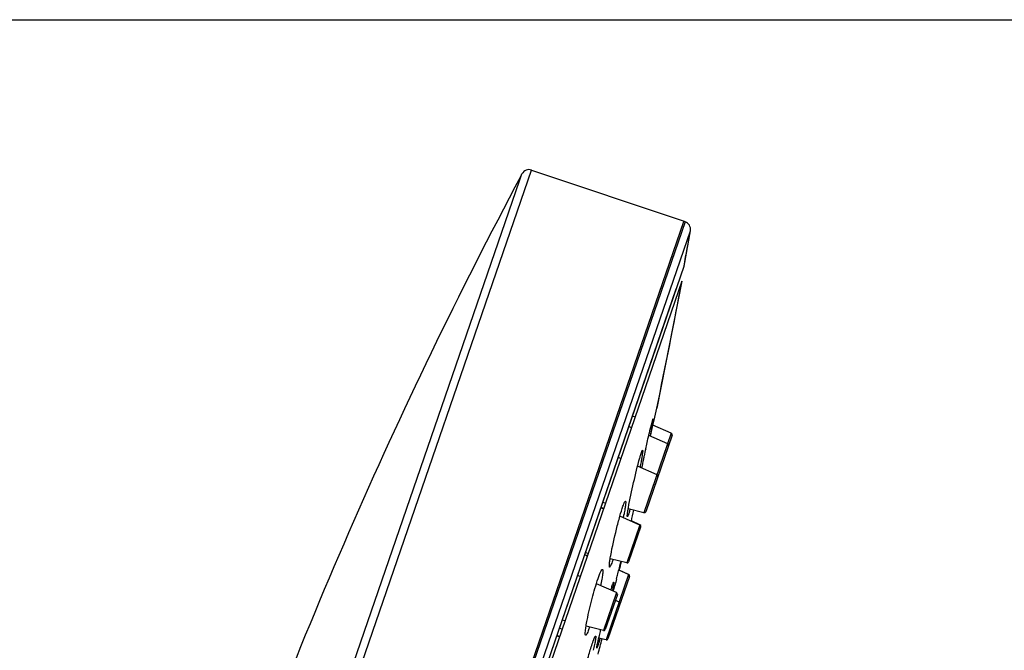
# Model space of a CAD drawing. Units: millimetres. Extents: x 0 to 420, y 0 to 594.
# Drawn here: x 253 to 315, y 554 to 594 of the extents above; entities that cross this region are included whole.
import ezdxf

# ---------------------------------------------------------------- set-up
doc = ezdxf.new("R2010")
doc.units = ezdxf.units.MM
doc.header["$LTSCALE"] = 38.72
doc.layers.get('0').update_dxf_attribs({"linetype": 'CONTINUOUS'})
doc.layers.add('00_COMPONENTI', color=7, linetype='CONTINUOUS')

msp = doc.modelspace()

# ---------------------------------------------------------------- linework, layer by layer
at = {"color": 7, "linetype": 'Continuous'}
msp.add_line((0, 594), (420, 594), dxfattribs=at)
at = {"layer": '00_COMPONENTI', "color": 9, "linetype": 'Continuous'}
for p, q in [((269.09, 537.299), (285.37, 584.579)), ((268.628, 537.459), (284.622, 583.911)), ((284.622, 583.911), (284.77, 584.339)), ((294.993, 581.337), (262.39, 486.65)), ((262.994, 486.887), (295.323, 580.778)), ((264.049, 488.883), (294.926, 578.556)), ((294.129, 568.083), (292.415, 563.106)), ((292.157, 562.356), (291.331, 559.957)), ((291.455, 559.242), (290.04, 555.132)), ((290.692, 558.1), (289.873, 555.721))]:
    msp.add_line(p, q, dxfattribs=at)
at = {"layer": '00_COMPONENTI', "color": 7, "linetype": 'Continuous'}
for p, q in [((285.37, 584.579), (294.927, 581.381)), ((266.131, 497.751), (294.921, 581.362)), ((294.993, 581.337), (294.921, 581.362)), ((294.926, 578.556), (295.323, 580.778)), ((264.373, 489.813), (294.437, 577.127)), ((294.795, 577.622), (264.521, 489.699)), ((294.795, 577.622), (293.211, 569.651)), ((293.091, 569.105), (293.212, 569.651)), ((291.83, 569.106), (291.696, 569.166)), ((292.977, 568.582), (293.091, 569.105)), ((291.632, 568.436), (291.47, 568.508)), ((292.828, 567.904), (292.977, 568.582)), ((294.129, 568.083), (292.979, 568.594)), ((294.183, 567.959), (292.534, 563.17)), ((293.903, 567.425), (292.716, 567.953)), ((290.964, 566.496), (290.801, 566.568)), ((293.235, 565.485), (292.016, 566.027)), ((289.887, 563.367), (289.724, 563.439)), ((289.977, 563.714), (289.831, 563.75)), ((289.88, 563.347), (289.717, 563.419)), ((292.15, 562.336), (290.907, 562.89)), ((292.415, 563.106), (291.427, 563.352)), ((292.204, 562.211), (291.45, 560.023)), ((292.157, 562.356), (291.627, 562.592)), ((292.211, 562.232), (292.204, 562.212)), ((288.862, 560.393), (288.7, 560.465)), ((288.864, 560.396), (288.701, 560.468)), ((288.92, 560.558), (288.747, 560.601)), ((291.331, 559.957), (290.295, 560.216)), ((288.421, 559.111), (288.259, 559.183)), ((291.454, 559.239), (290.837, 559.513)), ((291.455, 559.242), (290.86, 559.507)), ((291.509, 559.118), (291.508, 559.115)), ((290.692, 558.1), (289.433, 558.661)), ((291.508, 559.114), (290.159, 555.196)), ((290.533, 558.317), (290.589, 558.537)), ((290.746, 557.976), (289.992, 555.786)), ((290.5, 558.185), (290.533, 558.317)), ((290.859, 557.511), (290.618, 557.618)), ((287.461, 556.323), (287.289, 556.366)), ((287.125, 555.345), (286.962, 555.418)), ((287.287, 555.818), (287.115, 555.861)), ((289.873, 555.721), (288.784, 555.993)), ((287.119, 555.329), (286.957, 555.401)), ((290.04, 555.132), (289.566, 555.25))]:
    msp.add_line(p, q, dxfattribs=at)
for centre, radius, start, end in [((285.211, 584.104), 0.5, 71.49999, 151.92926), ((562.274, 436.348), 314.5, 151.95982, 161), ((294.831, 580.864), 0.5, 350.0621, 71), ((-14.945, 635.138), 314.994, 349.65179, 350.06242), ((-14.44, 634.927), 314.5, 348.02106, 349.50153), ((294.088, 567.991), 0.1, 341, 65.99854), ((293.862, 567.334), 0.1, 340.98579, 65.99854), ((381.576, 547.165), 91.259, 167.65516, 167.79467), ((385.22, 546.368), 94.99, 167.38278, 167.65605), ((366.64, 550.376), 75.982, 167.78083, 168.19917), ((293.194, 565.393), 0.1, 340.98579, 65.99854), ((273.141, 566.392), 18.339, 348.6861, 349.3969), ((-14.44, 634.927), 314.5, 346.69908, 346.82852), ((292.44, 563.203), 0.1, 256.00146, 341.01421), ((292.11, 562.245), 0.1, 340.98579, 65.99854), ((292.117, 562.265), 0.1, 340.98579, 65.99854), ((220.389, 576.718), 72.559, 346.27125, 346.71241), ((291.355, 560.054), 0.1, 256.00146, 341.01421), ((291.413, 559.147), 0.1, 340.99349, 65.99932), ((291.415, 559.151), 0.1, 340.99349, 65.99932), ((466.148, 514.419), 181.018, 165.75118, 165.89379), ((273.357, 561.935), 17.472, 347.72191, 347.93284), ((290.651, 558.009), 0.1, 340.98579, 65.99854), ((290.818, 557.419), 0.1, 340.99349, 65.99932), ((321.143, 548.205), 32.353, 166.66799, 167.2979), ((331.928, 545.674), 43.432, 166.56298, 166.70076), ((289.897, 555.818), 0.1, 256.00146, 341.01421), ((299.396, 552.964), 10.091, 168.15525, 168.8265), ((307.183, 551.333), 18.048, 167.24197, 168.16326), ((-14.44, 634.927), 314.5, 345.13665, 345.31502), ((270.696, 560.765), 19.759, 343.33717, 343.71559), ((290.064, 555.229), 0.1, 256.00068, 341.00651)]:
    msp.add_arc(centre, radius, start, end, dxfattribs=at)
for points, knots in [([(292.524, 567.118), (292.553, 567.245), (292.655, 567.696), (292.76, 568.147), (292.84, 568.471)], [0, 0, 0, 0, 0.281266, 1, 1, 1, 1]), ([(292.92, 568.548), (292.911, 568.502), (292.871, 568.293), (292.828, 568.084), (292.794, 567.92)], [0, 0, 0, 0, 0.216298, 1, 1, 1, 1]), ([(292.84, 568.471), (292.866, 568.572), (292.907, 568.732), (292.95, 568.892), (292.969, 568.949)], [0, 0, 0, 0, 0.634191, 1, 1, 1, 1]), ([(292.987, 568.986), (292.99, 568.985), (292.989, 568.972), (292.989, 568.952), (292.984, 568.915), (292.973, 568.841), (292.952, 568.717), (292.932, 568.61), (292.92, 568.548)], [0, 0, 0, 0, 0.019624, 0.069806, 0.151211, 0.263223, 0.576032, 1, 1, 1, 1]), ([(292.969, 568.949), (292.973, 568.959), (292.977, 568.967), (292.984, 568.988), (292.987, 568.986)], [0, 0, 0, 0, 0.742178, 1, 1, 1, 1]), ([(291.439, 563.423), (291.533, 563.951), (291.761, 564.993), (292.009, 566.031), (292.153, 566.541)], [0, 0, 0, 0, 0.502895, 1, 1, 1, 1]), ([(292.153, 566.541), (292.163, 566.575), (292.195, 566.688), (292.229, 566.8), (292.256, 566.877)], [0, 0, 0, 0, 0.297868, 1, 1, 1, 1]), ([(292.327, 567.024), (292.331, 567.022), (292.335, 567.003), (292.335, 566.972), (292.332, 566.919), (292.321, 566.815), (292.294, 566.64), (292.268, 566.491), (292.253, 566.405)], [0, 0, 0, 0, 0.023771, 0.076271, 0.159231, 0.272232, 0.583831, 1, 1, 1, 1]), ([(292.256, 566.877), (292.264, 566.9), (292.277, 566.937), (292.298, 566.986), (292.31, 567.012), (292.323, 567.026), (292.327, 567.024)], [0, 0, 0, 0, 0.426648, 0.734873, 0.922956, 1, 1, 1, 1]), ([(292.253, 566.405), (292.246, 566.371), (292.219, 566.223), (292.19, 566.075), (292.167, 565.961)], [0, 0, 0, 0, 0.230269, 1, 1, 1, 1]), ([(290.332, 560.433), (290.432, 560.985), (290.619, 561.808), (290.887, 562.833), (291.028, 563.311), (291.098, 563.515)], [0, 0, 0, 0, 0.529563, 0.796292, 1, 1, 1, 1]), ([(291.098, 563.515), (291.115, 563.564), (291.144, 563.647), (291.191, 563.755), (291.217, 563.811), (291.246, 563.844), (291.255, 563.84)], [0, 0, 0, 0, 0.423543, 0.733473, 0.922794, 1, 1, 1, 1]), ([(291.255, 563.84), (291.262, 563.837), (291.269, 563.811), (291.272, 563.768), (291.269, 563.696), (291.256, 563.556), (291.223, 563.326), (291.188, 563.129), (291.167, 563.018)], [0, 0, 0, 0, 0.026822, 0.08138, 0.165809, 0.279843, 0.590979, 1, 1, 1, 1]), ([(291.376, 562.865), (291.372, 562.866), (291.368, 562.883), (291.368, 562.909), (291.37, 562.957), (291.379, 563.051), (291.402, 563.209), (291.425, 563.345), (291.439, 563.423)], [0, 0, 0, 0, 0.022608, 0.073598, 0.155361, 0.267638, 0.579766, 1, 1, 1, 1]), ([(291.447, 563.012), (291.439, 562.99), (291.426, 562.953), (291.406, 562.904), (291.393, 562.879), (291.381, 562.864), (291.376, 562.865)], [0, 0, 0, 0, 0.421151, 0.727892, 0.918465, 1, 1, 1, 1]), ([(291.546, 563.335), (291.537, 563.303), (291.505, 563.195), (291.472, 563.087), (291.447, 563.012)], [0, 0, 0, 0, 0.296938, 1, 1, 1, 1]), ([(290.262, 559.695), (290.255, 559.697), (290.246, 559.719), (290.242, 559.783), (290.252, 559.927), (290.283, 560.152), (290.314, 560.331), (290.332, 560.433)], [0, 0, 0, 0, 0.025611, 0.078256, 0.274051, 0.585747, 1, 1, 1, 1]), ([(290.417, 560.021), (290.4, 559.972), (290.371, 559.89), (290.326, 559.783), (290.298, 559.727), (290.271, 559.693), (290.262, 559.695)], [0, 0, 0, 0, 0.417988, 0.72629, 0.918125, 1, 1, 1, 1]), ([(290.467, 560.171), (290.462, 560.158), (290.446, 560.108), (290.429, 560.057), (290.417, 560.021)], [0, 0, 0, 0, 0.265471, 1, 1, 1, 1]), ([(290.699, 558.974), (290.725, 559.076), (290.816, 559.434), (290.909, 559.792), (290.976, 560.047)], [0, 0, 0, 0, 0.285537, 1, 1, 1, 1]), ([(289.541, 558.992), (289.57, 559.076), (289.62, 559.219), (289.701, 559.407), (289.747, 559.504), (289.798, 559.563), (289.813, 559.556)], [0, 0, 0, 0, 0.418704, 0.730012, 0.922205, 1, 1, 1, 1]), ([(289.813, 559.556), (289.822, 559.552), (289.834, 559.519), (289.838, 559.462), (289.836, 559.371), (289.819, 559.193), (289.776, 558.906), (289.729, 558.66), (289.701, 558.522)], [0, 0, 0, 0, 0.028871, 0.085, 0.170945, 0.286076, 0.59729, 1, 1, 1, 1]), ([(288.853, 556.377), (288.943, 556.835), (289.153, 557.712), (289.399, 558.58), (289.541, 558.992)], [0, 0, 0, 0, 0.516792, 1, 1, 1, 1]), ([(290.342, 558.257), (290.352, 558.291), (290.387, 558.407), (290.423, 558.523), (290.451, 558.604)], [0, 0, 0, 0, 0.298654, 1, 1, 1, 1]), ([(290.507, 558.615), (290.504, 558.594), (290.484, 558.482), (290.461, 558.372), (290.442, 558.283)], [0, 0, 0, 0, 0.196591, 1, 1, 1, 1]), ([(290.451, 558.604), (290.459, 558.626), (290.472, 558.663), (290.492, 558.713), (290.503, 558.736), (290.514, 558.754), (290.517, 558.752)], [0, 0, 0, 0, 0.42986, 0.740453, 0.929157, 1, 1, 1, 1]), ([(290.517, 558.752), (290.521, 558.75), (290.521, 558.735), (290.521, 558.711), (290.515, 558.667), (290.51, 558.635), (290.507, 558.615)], [0, 0, 0, 0, 0.080958, 0.272295, 0.578978, 1, 1, 1, 1]), ([(288.761, 555.432), (288.753, 555.434), (288.739, 555.461), (288.732, 555.547), (288.744, 555.732), (288.786, 556.021), (288.828, 556.249), (288.853, 556.377)], [0, 0, 0, 0, 0.02753, 0.081507, 0.279564, 0.59146, 1, 1, 1, 1]), ([(289.009, 555.934), (288.983, 555.86), (288.937, 555.734), (288.866, 555.569), (288.82, 555.48), (288.777, 555.428), (288.761, 555.432)], [0, 0, 0, 0, 0.413819, 0.722214, 0.916105, 1, 1, 1, 1]), ([(288.698, 553.271), (288.783, 553.59), (288.943, 554.163), (289.118, 554.731), (289.203, 554.98)], [0, 0, 0, 0, 0.556873, 1, 1, 1, 1]), ([(289.203, 554.98), (289.224, 555.039), (289.259, 555.14), (289.313, 555.276), (289.344, 555.339), (289.373, 555.386), (289.383, 555.382)], [0, 0, 0, 0, 0.425161, 0.7379, 0.928599, 1, 1, 1, 1]), ([(289.383, 555.382), (289.389, 555.379), (289.393, 555.35), (289.392, 555.306), (289.383, 555.227), (289.368, 555.125), (289.345, 554.997), (289.302, 554.781), (289.264, 554.608), (289.236, 554.486)], [0, 0, 0, 0, 0.023781, 0.07702, 0.161285, 0.27585, 0.419088, 0.589193, 1, 1, 1, 1]), ([(289.458, 554.63), (289.451, 554.632), (289.456, 554.668), (289.458, 554.714), (289.475, 554.809), (289.488, 554.878), (289.496, 554.919)], [0, 0, 0, 0, 0.070793, 0.2617, 0.573222, 1, 1, 1, 1]), ([(289.553, 554.868), (289.551, 554.86), (289.541, 554.83), (289.531, 554.8), (289.524, 554.779)], [0, 0, 0, 0, 0.270465, 1, 1, 1, 1]), ([(289.625, 555.1), (289.619, 555.078), (289.595, 555.001), (289.571, 554.923), (289.553, 554.868)], [0, 0, 0, 0, 0.277795, 1, 1, 1, 1]), ([(289.524, 554.779), (289.516, 554.757), (289.503, 554.72), (289.484, 554.67), (289.472, 554.646), (289.462, 554.629), (289.458, 554.63)], [0, 0, 0, 0, 0.425575, 0.734876, 0.92529, 1, 1, 1, 1])]:
    msp.add_open_spline(points, degree=3, knots=knots, dxfattribs=at)

doc.saveas('drawing.dxf')
